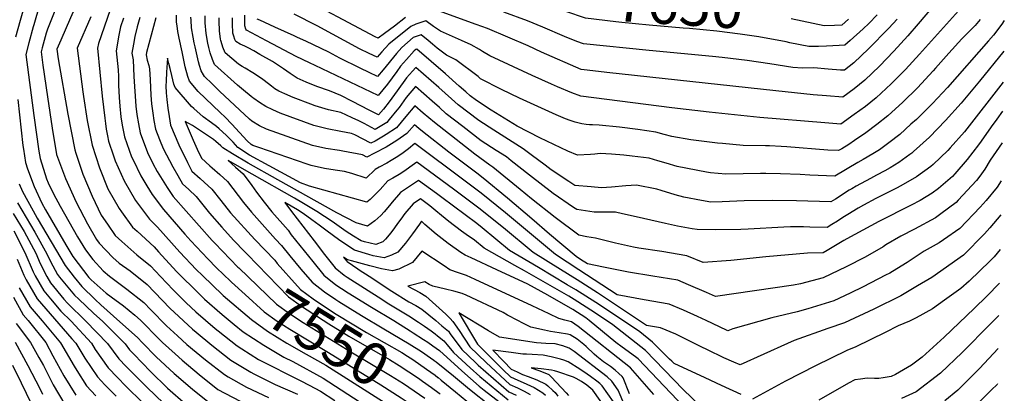
# Model space of a CAD drawing. Units: inches. Extents: x 2499230 to 2503604, y 1485911 to 1491470.
# Drawn here: x 2502869 to 2503539, y 1487632 to 1487886 of the extents above; entities that cross this region are included whole.
import ezdxf
from ezdxf.enums import TextEntityAlignment as Align

# ---------------------------------------------------------------- set-up
doc = ezdxf.new("R2010")
doc.units = ezdxf.units.IN
doc.header["$MEASUREMENT"] = 0
doc.layers.add('tile_2729_30_contour_10ft', color=55, linetype='Continuous')
doc.styles.add('Arial', font='arial.ttf')

msp = doc.modelspace()

# ---------------------------------------------------------------- linework, layer by layer
at = {"layer": 'tile_2729_30_contour_10ft'}
msp.add_line((2503149.48, 1487636.2, 7540), (2503154.76, 1487632.39, 7540), dxfattribs=at)
for points, elevation in [([(2502932.14, 1488025.84), (2502934.87, 1488019.26), (2502936.66, 1488012.76), (2502938.09, 1488006.31), (2502931.96, 1487993.36), (2502927.58, 1487985.78), (2502916, 1487965.85), (2502905.91, 1487947.72), (2502897.87, 1487931.74), (2502894.98, 1487925.37), (2502890.16, 1487914.72), (2502882.96, 1487896.2), (2502879.11, 1487882.83), (2502878.71, 1487881.41)], 7610), ([(2502945.47, 1488019.42), (2502945.54, 1488019.26), (2502946.95, 1488014.84), (2502948.53, 1488009.56), (2502949.44, 1488004.54), (2502943.58, 1487990.81), (2502936.49, 1487978.14), (2502928.12, 1487964.38), (2502920.96, 1487951.57), (2502919.9, 1487949.59), (2502910.1, 1487929.24), (2502903.36, 1487915.14), (2502895.69, 1487898.02), (2502888.31, 1487880.03), (2502887.49, 1487877.18)], 7600), ([(2502959.79, 1488012.52), (2502960.71, 1488010.27), (2502960.86, 1488004.61), (2502959.47, 1487999.15), (2502957.32, 1487993.23), (2502950.75, 1487981.14), (2502935.08, 1487955.18), (2502933.23, 1487951.95), (2502928.41, 1487943.18), (2502921.76, 1487927.6), (2502918.72, 1487919.68), (2502905.83, 1487891.62), (2502903.96, 1487887.58), (2502897.35, 1487872.43)], 7590), ([(2502878.71, 1487915.91), (2502877.51, 1487912.66), (2502873.84, 1487900.15), (2502870.21, 1487887.48), (2502869.74, 1487885.73)], 7620), ([(2503502.72, 1487909.91), (2503480.32, 1487883.51), (2503473.3, 1487875.45), (2503463.94, 1487864.86), (2503454.22, 1487854.84), (2503444.19, 1487845.3), (2503436.83, 1487839.39), (2503429.11, 1487833.67), (2503418.01, 1487834.53), (2503408.91, 1487835.39), (2503383.64, 1487837.99), (2503268.8, 1487850.43), (2503255.38, 1487851.95), (2503251.31, 1487852.46), (2503224.33, 1487864.32), (2503215.1, 1487868.56), (2503187.48, 1487880.3), (2503179.83, 1487883.05), (2503151.86, 1487893.22)], 7620), ([(2503131.89, 1487887.83), (2503124.32, 1487881.86), (2503117.58, 1487876.88), (2503113.3, 1487873.9), (2503111.28, 1487874.74), (2503056.57, 1487903.87)], 7620), ([(2502932.98, 1487898.87), (2502923.09, 1487870.14), (2502922.28, 1487867.08), (2502925.49, 1487834.38), (2502927.3, 1487819.32), (2502927.72, 1487815.88), (2502928.37, 1487811.89), (2502929.15, 1487807.41), (2502929.93, 1487803.85), (2502933.24, 1487793.86), (2502934.44, 1487790.37), (2502940.52, 1487776.73), (2502948.27, 1487763.38), (2502957.65, 1487750.8), (2502963.28, 1487745.41), (2502978.39, 1487728.31), (2502989.49, 1487716.54), (2502993.71, 1487712.37), (2503007.31, 1487699.41)], 7570), ([(2502917.81, 1487888.26), (2502908.6, 1487866.94), (2502912.33, 1487837.41), (2502912.77, 1487834.17), (2502915.32, 1487817.81), (2502918.84, 1487801), (2502923.64, 1487785.7), (2502929.34, 1487771.36), (2502937.02, 1487757.97), (2502938.64, 1487755.63), (2502946.27, 1487745.34), (2502949.39, 1487742.58), (2502960.8, 1487731.84), (2502963.85, 1487728.51), (2502976.01, 1487715.26), (2502991.45, 1487699.96), (2502995.23, 1487696.36), (2503007.13, 1487685.97), (2503015.36, 1487679.04), (2503021.49, 1487674.18), (2503035.39, 1487665), (2503049.17, 1487656.99), (2503055.19, 1487653.87), (2503075.86, 1487642.68), (2503117.14, 1487615.98)], 7580), ([(2503032.03, 1487799.45), (2503027.97, 1487800.85), (2503026.9, 1487801.4), (2503024.06, 1487804.1), (2503013.8, 1487815.44), (2503009.18, 1487820.21), (2503005.72, 1487823.18), (2502990.78, 1487837.56), (2502985.03, 1487844.68), (2502983.71, 1487847.73), (2502982.04, 1487854.28), (2502979.83, 1487864.42), (2502977.8, 1487873.83), (2502976.99, 1487878.39), (2502976.46, 1487882.29), (2502976.19, 1487884.7), (2502975.99, 1487889.42)], 7540), ([(2503028.04, 1487833.24), (2503026.8, 1487834.15), (2503021.56, 1487838.52), (2503017.64, 1487841.86), (2503001.95, 1487856.01), (2503000.56, 1487859.26), (2502998.9, 1487863.81), (2502998.05, 1487867.44), (2502997.36, 1487870.48), (2502996.2, 1487876.92), (2502995.64, 1487884.27), (2502995.6, 1487889.03)], 7560), ([(2503037.34, 1487872.03), (2503023.64, 1487879.21), (2503023.33, 1487879.87), (2503022.61, 1487882.15), (2503022.47, 1487885.51), (2503022.46, 1487889.41)], 7590), ([(2503509.89, 1487894.68), (2503481.29, 1487863.01), (2503471.8, 1487852.62), (2503462.05, 1487842.66), (2503451.93, 1487833.25), (2503444.51, 1487827.42), (2503436.97, 1487821.8), (2503427.92, 1487815.38), (2503416.83, 1487816.28), (2503372.82, 1487819.95), (2503338.24, 1487823.49), (2503312.87, 1487826.5), (2503251.02, 1487834.31), (2503244.99, 1487836.57), (2503235.08, 1487840.76), (2503231.16, 1487842.45), (2503217.98, 1487848.36), (2503189.12, 1487861.83), (2503184.09, 1487864.71), (2503182.01, 1487866.09), (2503176.47, 1487869.36), (2503169.83, 1487872.13), (2503155.52, 1487878.51), (2503150.87, 1487881.85), (2503145.62, 1487885.64), (2503138.86, 1487883.23), (2503135.34, 1487881.79), (2503120.43, 1487869.77), (2503115.82, 1487864.45), (2503112.6, 1487860.82), (2503107.09, 1487863.38), (2503100.61, 1487866.47), (2503071.65, 1487882.1), (2503056.02, 1487890.1)], 7610), ([(2503466.07, 1487886.67), (2503460.51, 1487880.7), (2503446.63, 1487866.66), (2503436.7, 1487856.97), (2503430.29, 1487851.95), (2503427.52, 1487852.15), (2503419.19, 1487852.76), (2503409.46, 1487853.64), (2503401.73, 1487853.49), (2503395.29, 1487853.95), (2503379.46, 1487856.32), (2503364.15, 1487858.72), (2503347.08, 1487860.61), (2503340.49, 1487861.3), (2503297.43, 1487865.35), (2503252.74, 1487869.94), (2503248.36, 1487871.63), (2503240.03, 1487875.01), (2503225.22, 1487881.34), (2503214.65, 1487885.63), (2503198.73, 1487891.47)], 7630), ([(2503393.11, 1487870.75), (2503390.64, 1487871.23), (2503372.16, 1487874.66), (2503359.44, 1487876.57), (2503343.4, 1487878.67), (2503324.87, 1487880.32), (2503320.52, 1487880.7), (2503297.6, 1487882.73), (2503278.85, 1487884.57), (2503274.88, 1487885.02), (2503254.17, 1487887.43), (2503240.84, 1487891.87)], 7640), ([(2503452.6, 1487889.65), (2503446.76, 1487883.74), (2503442.97, 1487880.13), (2503434.15, 1487872.13), (2503430.61, 1487869.06), (2503426.74, 1487868.74), (2503418.16, 1487868.3), (2503412.71, 1487868.13), (2503406, 1487868.24), (2503393.11, 1487870.75)], 7640), ([(2502869.74, 1487885.73), (2502866.72, 1487874.39)], 7620), ([(2502939.97, 1487887.42), (2502938.1, 1487881.49), (2502936.87, 1487875.94), (2502934.98, 1487865.19), (2502936.36, 1487852.25), (2502936.55, 1487847.74), (2502936.74, 1487841.83), (2502937.1, 1487833.38), (2502937.58, 1487827.47), (2502938.34, 1487820.26), (2502939.08, 1487814.67), (2502939.51, 1487812.34), (2502940.72, 1487806.63), (2502945.54, 1487793.23), (2502946.59, 1487790.98), (2502951.79, 1487780.19), (2502955.94, 1487773.38), (2502959.57, 1487767.56), (2502967.19, 1487757.36), (2502981.82, 1487740.54), (2502985.82, 1487736.03), (2502997.4, 1487723.76), (2503003.26, 1487717.71), (2503012.88, 1487708.51)], 7560), ([(2502951.14, 1487887.96), (2502949.24, 1487881.61), (2502947.79, 1487874.97), (2502946.86, 1487869.71), (2502945.8, 1487863.71), (2502946.66, 1487859.14), (2502947.07, 1487847.69), (2502948.49, 1487827.69), (2502949.03, 1487821.95), (2502950.18, 1487815.59), (2502951.35, 1487809.36), (2502956.39, 1487796.01), (2502960.08, 1487788.63), (2502962.92, 1487783.06), (2502969.78, 1487772.29), (2502973.77, 1487766.21), (2503000.34, 1487736.3), (2503002.1, 1487734.43), (2503017.89, 1487718.13), (2503018.45, 1487717.59)], 7550), ([(2502962.09, 1487887.58), (2502955.65, 1487864.07), (2502955.38, 1487862.5), (2502956.2, 1487858.84), (2502957.33, 1487855.24), (2502957.71, 1487852.88), (2502958.1, 1487845.59), (2502958.62, 1487835.09), (2502959.02, 1487829.25), (2502960, 1487822.77), (2502960.76, 1487817.81), (2502961.71, 1487812.02), (2502964.51, 1487804.98), (2502967.05, 1487798.75), (2502973.59, 1487786.34), (2502976.92, 1487780.45), (2502980.2, 1487774.85), (2502984.43, 1487770.88), (2502989.42, 1487766.07), (2502992.99, 1487761.58), (2502998.49, 1487754.9), (2503006.93, 1487745.38), (2503014.86, 1487736.56), (2503022.53, 1487728.63), (2503024.17, 1487726.94)], 7540), ([(2503025.69, 1487818.68), (2503025.19, 1487819.13), (2503022.46, 1487821.68), (2503005.3, 1487837.87), (2503000.34, 1487842.67), (2502995.23, 1487847.82), (2502994.34, 1487848.91), (2502992.9, 1487851.68), (2502991.67, 1487855.34), (2502991.08, 1487857.64), (2502988.73, 1487867.84), (2502988.09, 1487870.74), (2502987.32, 1487874.38), (2502986.29, 1487880.77), (2502985.99, 1487885.98), (2502985.91, 1487888.04)], 7550), ([(2503030.51, 1487848.57), (2503027.97, 1487850.19), (2503022.73, 1487853.34), (2503020.69, 1487854.66), (2503018.33, 1487856.2), (2503009.18, 1487863.74), (2503007.49, 1487867.65), (2503006.35, 1487871.54), (2503006.18, 1487872.31), (2503006.03, 1487873.1), (2503005.35, 1487878.88), (2503005.04, 1487885.41), (2503005.03, 1487887.74)], 7570), ([(2503032.81, 1487862.8), (2503028.72, 1487865.2), (2503027.87, 1487865.66), (2503025.67, 1487866.8), (2503022.52, 1487868.29), (2503019.4, 1487869.81), (2503016.41, 1487871.48), (2503015.71, 1487872.92), (2503014.96, 1487875.13), (2503014.45, 1487877.26), (2503014.11, 1487883.49), (2503014.15, 1487887.61)], 7580), ([(2503042.97, 1487881.34), (2503032.67, 1487886.07), (2503031.04, 1487886.82)], 7600), ([(2503538.98, 1487885.79), (2503537.27, 1487883.24), (2503531.65, 1487875.94), (2503528.28, 1487871.93), (2503500.34, 1487840.33), (2503490.1, 1487829.36), (2503479.16, 1487818.61), (2503475.5, 1487815.24), (2503467.88, 1487808.4), (2503460.48, 1487802.56), (2503454.15, 1487798), (2503449.54, 1487795.22), (2503443.03, 1487791.31), (2503439.4, 1487789.17), (2503423.71, 1487779.96), (2503406.8, 1487780.74), (2503400.27, 1487781.06), (2503386.73, 1487781.59), (2503376.71, 1487781.88), (2503373.1, 1487781.75), (2503349.6, 1487781.26), (2503339.14, 1487782.3), (2503336.5, 1487782.8), (2503316.55, 1487786.66), (2503309.11, 1487788.77), (2503303.29, 1487790.48), (2503297.45, 1487792.12), (2503285.94, 1487793.53), (2503280.18, 1487794.2), (2503271.83, 1487794.98), (2503268.1, 1487795.17), (2503264.17, 1487795.36), (2503260.6, 1487794.95), (2503257.69, 1487794.69), (2503248.82, 1487794.32), (2503242.12, 1487797.05), (2503223.1, 1487806.11), (2503207.64, 1487813.87), (2503190.13, 1487824.92), (2503179.99, 1487831.37), (2503175.82, 1487834.51), (2503172.77, 1487837.21), (2503168.19, 1487841.28), (2503159.03, 1487849.46), (2503139.43, 1487866.36), (2503138.72, 1487866.12), (2503137.73, 1487865.25), (2503132.47, 1487859.31), (2503128.51, 1487854.67), (2503126.02, 1487851.24), (2503119.58, 1487842.56), (2503113.12, 1487834.75), (2503070.28, 1487855.14), (2503066.47, 1487856.96), (2503057.54, 1487861.46), (2503037.34, 1487872.03)], 7590), ([(2503522.64, 1487886.45), (2503519.13, 1487882.5), (2503515.53, 1487878.84), (2503510.04, 1487873.25), (2503501.21, 1487863.69), (2503492.27, 1487853.35), (2503490.67, 1487851.5), (2503479.87, 1487840.05), (2503470.01, 1487830.25), (2503459.85, 1487820.92), (2503452.39, 1487815.16), (2503444.83, 1487809.55), (2503437.15, 1487804.14), (2503433.16, 1487801.44), (2503428.53, 1487798.67), (2503426.32, 1487797.35), (2503418.94, 1487797.75), (2503391.12, 1487799.88), (2503387.22, 1487800.13), (2503379.35, 1487800.57), (2503376.66, 1487800.57), (2503361.34, 1487800.82), (2503347.4, 1487802.13), (2503343.97, 1487802.46), (2503325.85, 1487804.66), (2503312.96, 1487807.04), (2503307.8, 1487808.37), (2503301.91, 1487809.83), (2503289.89, 1487811.65), (2503277.33, 1487813.21), (2503263.4, 1487814.67), (2503259.06, 1487814.81), (2503256.93, 1487814.94), (2503254.62, 1487815.16), (2503251.67, 1487815.62), (2503247.23, 1487816.79), (2503243.78, 1487817.92), (2503240.59, 1487819), (2503234.23, 1487821.6), (2503221.78, 1487827.25), (2503209.41, 1487833.03), (2503197.17, 1487838.93), (2503182.91, 1487846.21), (2503181.14, 1487847.69), (2503166.06, 1487859.03), (2503159.58, 1487862.24), (2503157.92, 1487863.51), (2503153.4, 1487867.04), (2503150.2, 1487869.78), (2503147.11, 1487872.29), (2503142.53, 1487876), (2503136.98, 1487874.17), (2503129.26, 1487867.46), (2503125.78, 1487863.47), (2503116.52, 1487852.17), (2503112.86, 1487847.78), (2503107.05, 1487850.58), (2503101.04, 1487853.49), (2503087.16, 1487860.29), (2503079.57, 1487864.26), (2503064.13, 1487871.85), (2503058.38, 1487874.28), (2503056.07, 1487875.33), (2503042.97, 1487881.34)], 7600), ([(2503432.97, 1487886.8), (2503428.44, 1487882.71), (2503423.43, 1487882.44), (2503416.42, 1487882.13), (2503394.14, 1487886.95)], 7650), ([(2502878.71, 1487881.41), (2502875.74, 1487870.75), (2502873.72, 1487862.8), (2502879.06, 1487821.23), (2502882.4, 1487796.92), (2502883.38, 1487791.89), (2502887.73, 1487778.08), (2502888.76, 1487775.36), (2502892.42, 1487767.99), (2502896.95, 1487759.55), (2502905.76, 1487743.9), (2502908.78, 1487738.76), (2502914.13, 1487729.89), (2502919.14, 1487723.3), (2502926.25, 1487715.55), (2502930.43, 1487711.92), (2502942.27, 1487703.09), (2502953.92, 1487694.11), (2502958.65, 1487689.14), (2502969.27, 1487678.32), (2502976.75, 1487671.41), (2502983.17, 1487665.59), (2502995.84, 1487655.16), (2503008.66, 1487645.09), (2503011.13, 1487643.63), (2503023.6, 1487636.53), (2503038.75, 1487629.41)], 7610), ([(2502887.49, 1487877.18), (2502884.69, 1487867.34), (2502883.95, 1487864.6), (2502885.15, 1487855.5), (2502888.33, 1487834), (2502891.65, 1487812.52), (2502894.54, 1487794.76), (2502898.49, 1487783.81), (2502900.54, 1487778.38), (2502907.91, 1487762.36), (2502915.55, 1487747.65), (2502921.68, 1487736.93), (2502923.47, 1487734.38), (2502932.74, 1487724.57), (2502937.08, 1487720.76), (2502944.48, 1487715.67), (2502956.16, 1487706.37), (2502971.46, 1487690.32), (2502987.06, 1487675.89), (2502989.36, 1487673.9), (2503000.17, 1487664.99), (2503012.99, 1487654.91), (2503026.69, 1487646.81), (2503028.68, 1487645.66), (2503043.15, 1487638.41), (2503058.4, 1487631.79)], 7600), ([(2502897.35, 1487872.43), (2502894.65, 1487866.26), (2502895.67, 1487859.85), (2502902.15, 1487822.17), (2502906.9, 1487797.93), (2502907.71, 1487795.51), (2502912.41, 1487781.44), (2502918.76, 1487766.28), (2502924.94, 1487753.41), (2502929.07, 1487747.26), (2502934.42, 1487739.64), (2502938.82, 1487735.62), (2502949.02, 1487726.49), (2502958.46, 1487719.01), (2502965.13, 1487711.73), (2502973.72, 1487702.73), (2502982.7, 1487693.89), (2502989.24, 1487687.84), (2503002.38, 1487676.47), (2503004.47, 1487674.74), (2503017.29, 1487664.65), (2503020.48, 1487662.54), (2503031.9, 1487655.35), (2503060.66, 1487640.76), (2503066.2, 1487637.99), (2503074.06, 1487633.84), (2503083.85, 1487627.42)], 7590), ([(2503538.59, 1487864.98), (2503522.2, 1487844.57), (2503509.62, 1487829.61), (2503499.02, 1487817.73), (2503488.04, 1487806.54), (2503477.18, 1487796.74), (2503476.03, 1487795.71), (2503474.67, 1487794.64), (2503467.18, 1487789.26), (2503461.28, 1487785.58), (2503457.68, 1487783.54), (2503452.12, 1487780.69), (2503447.93, 1487778.46), (2503438.22, 1487773.29), (2503435.21, 1487771.47), (2503433.48, 1487770.41), (2503424.08, 1487764.41), (2503421.1, 1487762.57), (2503397.61, 1487763.31), (2503381.5, 1487763.55), (2503362.01, 1487763.26), (2503347.19, 1487762.54), (2503339.36, 1487762.32), (2503332.97, 1487763.44), (2503321.1, 1487765.61), (2503315.09, 1487767.32), (2503305.69, 1487770.28), (2503302.8, 1487771.18), (2503288.89, 1487773.89), (2503281.53, 1487773.3), (2503271.87, 1487772.45), (2503265.01, 1487772.02), (2503258.06, 1487772.63), (2503246.9, 1487773.61), (2503242.79, 1487776.35), (2503230.91, 1487784.34), (2503226.74, 1487787.47), (2503217.35, 1487794.58), (2503211.79, 1487798.58), (2503191.8, 1487811.26), (2503181.65, 1487817.8), (2503167.65, 1487828.42), (2503162.97, 1487832.6), (2503154.51, 1487840.24), (2503138.76, 1487853.87), (2503136.51, 1487851.45), (2503132.45, 1487846.74), (2503126.11, 1487838), (2503120.77, 1487830.44), (2503116.77, 1487825.59), (2503113.37, 1487821.71), (2503107.11, 1487824.83), (2503095.8, 1487830.85), (2503087.87, 1487834.73), (2503080.21, 1487838.09), (2503071.42, 1487841.01), (2503064.25, 1487843.92), (2503058.03, 1487846.67), (2503053.29, 1487849.78), (2503048.83, 1487853.03), (2503044.09, 1487856.14), (2503041.28, 1487857.84), (2503032.81, 1487862.8)], 7580), ([(2503039.11, 1487787.02), (2503025.83, 1487794.26), (2503017.86, 1487799.43), (2503014.51, 1487803.09), (2503009.87, 1487807.84), (2503005.07, 1487812.27), (2503003.29, 1487813.65), (2502999.93, 1487816.19), (2502994.26, 1487820.3), (2502987.86, 1487825.93), (2502986.33, 1487827.31), (2502975.25, 1487840.24), (2502974.19, 1487842.64), (2502972.89, 1487848.54), (2502971.72, 1487853.25), (2502970.89, 1487856.53), (2502969.94, 1487860.23), (2502969.32, 1487850.68), (2502968.97, 1487844.54), (2502968.8, 1487841.47), (2502969.06, 1487836.58), (2502969.53, 1487832.12), (2502970.27, 1487826.28), (2502971.06, 1487820.45), (2502971.9, 1487814.64), (2502977.63, 1487801.25), (2502983.53, 1487789.33), (2502986.61, 1487783.47), (2502992.21, 1487778.33), (2502994.94, 1487775.93), (2503000.07, 1487771.19), (2503006.16, 1487763.41), (2503012.86, 1487755.16), (2503029.28, 1487736.83), (2503042.92, 1487722.77), (2503044.64, 1487720.65), (2503050.52, 1487714.06)], 7530), ([(2503538.19, 1487843.86), (2503511.84, 1487810.17), (2503502.27, 1487799.33), (2503500.5, 1487797.49), (2503490.69, 1487787.96), (2503488.95, 1487786.64), (2503479.36, 1487779.58), (2503470.23, 1487774.38), (2503466.15, 1487772.08), (2503451.53, 1487764.69), (2503443.2, 1487760.27), (2503439.6, 1487758.22), (2503432.56, 1487753.86), (2503429.25, 1487751.81), (2503425.51, 1487749.46), (2503421.63, 1487747.09), (2503418.48, 1487745.18), (2503406.7, 1487745.34), (2503402.41, 1487745.42), (2503393.49, 1487745.43), (2503389.17, 1487745.24), (2503364.8, 1487743.91), (2503359.73, 1487743.74), (2503342.45, 1487743.51), (2503330.14, 1487743.71), (2503326.63, 1487744.06), (2503316.73, 1487746.02), (2503308.59, 1487747.71), (2503288.66, 1487752.34), (2503279.31, 1487754.42), (2503274.59, 1487755.44), (2503267.68, 1487755.45), (2503260.08, 1487755.48), (2503248.28, 1487757.22), (2503246.03, 1487758.77), (2503232.26, 1487768.31), (2503216.15, 1487780.55), (2503203.76, 1487790.47), (2503200.42, 1487793.03), (2503193.49, 1487797.46), (2503183.32, 1487804.08), (2503170.85, 1487813.64), (2503159.55, 1487822.39), (2503154.85, 1487826.56), (2503149.95, 1487830.92), (2503138.51, 1487840.89), (2503132.19, 1487833.37), (2503127.46, 1487826.76), (2503125.85, 1487824.75), (2503120.78, 1487818.53), (2503119.12, 1487816.52), (2503111.09, 1487811.74), (2503103.59, 1487815.69), (2503100.03, 1487817.51), (2503095.59, 1487819.72), (2503087.83, 1487823.28), (2503079.54, 1487825.13), (2503070.47, 1487827.75), (2503067.48, 1487828.88), (2503055.5, 1487833.53), (2503049.79, 1487836.01), (2503045.77, 1487837.85), (2503042.93, 1487839.46), (2503040.7, 1487841.12), (2503038.65, 1487842.8), (2503034.86, 1487845.79), (2503030.51, 1487848.57)], 7570), ([(2502868.19, 1487832.15), (2502871.56, 1487800.92), (2502871.99, 1487798.24), (2502873.43, 1487789.33), (2502874.7, 1487785.07), (2502879.23, 1487772.91), (2502884.49, 1487761.69), (2502887.01, 1487756.99), (2502900.81, 1487733.26), (2502905.69, 1487725.42), (2502916.44, 1487711.07), (2502918.02, 1487709.48), (2502928.35, 1487700.5), (2502931.69, 1487698.01), (2502940.12, 1487691.76), (2502947.75, 1487685.56), (2502951.72, 1487682.06), (2502964.51, 1487669), (2502966.5, 1487666.95), (2502975.11, 1487659.11), (2502979.88, 1487654.88), (2502991.43, 1487645.17), (2503004.22, 1487635.02), (2503019.37, 1487626.95)], 7620), ([(2503537.83, 1487824.21), (2503533.84, 1487818.76), (2503530.12, 1487813.62), (2503523.25, 1487803.85), (2503521.4, 1487801.38), (2503513.76, 1487791.28), (2503505.39, 1487781.51), (2503503.74, 1487779.72), (2503494.28, 1487771.7), (2503489.86, 1487768.44), (2503481.71, 1487763.52), (2503475.55, 1487760.19), (2503453.68, 1487749.05), (2503431.87, 1487737.32), (2503429.9, 1487736.16), (2503418.57, 1487729.42), (2503415.87, 1487727.79), (2503405.23, 1487727.69), (2503376.87, 1487725.18), (2503353.1, 1487722.71), (2503334.28, 1487721.37), (2503323.05, 1487725.89), (2503306.15, 1487728.74), (2503290.5, 1487730.99), (2503286.77, 1487731.6), (2503274.69, 1487734.32), (2503260.96, 1487737.87), (2503255.07, 1487738.69), (2503249.74, 1487739.89), (2503233.65, 1487751.84), (2503217.51, 1487764.51), (2503209.74, 1487770.9), (2503191.16, 1487785.99), (2503189.21, 1487787.55), (2503179, 1487794.88), (2503172.53, 1487799.85), (2503151.46, 1487816.37), (2503143.84, 1487822.9), (2503138.26, 1487827.91), (2503131.94, 1487820.6), (2503125.67, 1487812.91), (2503118.72, 1487808.2), (2503116.82, 1487807.07), (2503111.13, 1487803.85), (2503108.34, 1487802.34), (2503097.24, 1487807.99), (2503095.19, 1487808.96), (2503087.73, 1487810.34), (2503078.61, 1487812.1), (2503072.26, 1487813.7), (2503069.53, 1487814.4), (2503046.51, 1487822.86), (2503041.62, 1487825), (2503036.91, 1487827.34), (2503032.48, 1487830.03), (2503028.77, 1487832.71), (2503028.04, 1487833.24)], 7560), ([(2503044.99, 1487777.52), (2503024.77, 1487788.86), (2503014.22, 1487795.12), (2503007.61, 1487799.3), (2503006.19, 1487800.71), (2503002.84, 1487803.5), (2503001.23, 1487804.83), (2502996.51, 1487808.11), (2502991.72, 1487811.27), (2502986.88, 1487814.32), (2502981.95, 1487817.24), (2502981.95, 1487817.22), (2502984.64, 1487810.82), (2502987.4, 1487804.53), (2502990.21, 1487798.3), (2502993.09, 1487792.17), (2502998.72, 1487787.09), (2503000.27, 1487785.7), (2503005.56, 1487781.04), (2503010.77, 1487776.33), (2503021.67, 1487762.1), (2503027, 1487755.42), (2503043.34, 1487737.08), (2503047.39, 1487732.91), (2503053.11, 1487725.88), (2503060.66, 1487716.85), (2503068.3, 1487707.89), (2503076.83, 1487701.38), (2503084.4, 1487696.15), (2503086.48, 1487694.74), (2503101.94, 1487685.33), (2503117, 1487676.29), (2503134.39, 1487666.03), (2503142.62, 1487660.81), (2503148.78, 1487656.53), (2503151.18, 1487654.84)], 7520), ([(2503537.42, 1487802.63), (2503529.44, 1487790.94), (2503525.68, 1487784.83), (2503522.36, 1487779.92), (2503520, 1487776.98), (2503507.66, 1487763.56), (2503506.22, 1487762.06), (2503495.9, 1487754.27), (2503492.2, 1487751.76), (2503477.84, 1487743.9), (2503468.73, 1487739.24), (2503458.41, 1487733.2), (2503456.62, 1487732.04), (2503444.33, 1487724.96), (2503431.49, 1487718.24), (2503415.73, 1487710.77), (2503400.42, 1487706.67), (2503395.73, 1487705.87), (2503342.64, 1487698.11), (2503336.44, 1487700.96), (2503324.17, 1487706.18), (2503316.96, 1487709.17), (2503300.08, 1487712.07), (2503283.44, 1487714.81), (2503266.4, 1487718.09), (2503255.49, 1487720.34), (2503250.74, 1487723.42), (2503247.84, 1487725.31), (2503229.82, 1487740.65), (2503217.67, 1487751.02), (2503201.15, 1487764.97), (2503184.59, 1487778.72), (2503180.24, 1487782.07), (2503161.24, 1487796.19), (2503143.32, 1487810.31), (2503140.86, 1487812.39), (2503138.01, 1487814.94), (2503132.61, 1487809.1), (2503125.96, 1487804.23), (2503118.57, 1487799.76), (2503110.73, 1487795.54), (2503105.59, 1487792.94), (2503102.66, 1487794.42), (2503089.28, 1487796.98), (2503086.81, 1487797.33), (2503077.67, 1487798.81), (2503068.56, 1487800.86), (2503037.31, 1487811.95), (2503032.53, 1487814.21), (2503027.25, 1487817.27), (2503025.69, 1487818.68)], 7550), ([(2503536.94, 1487776.86), (2503534.14, 1487772.59), (2503526.62, 1487763.38), (2503522.58, 1487758.94), (2503508.71, 1487744.4), (2503497.66, 1487736.75), (2503494.61, 1487734.68), (2503484.43, 1487729), (2503472.96, 1487721.39), (2503468.89, 1487718.84), (2503461.06, 1487714.05), (2503458.27, 1487712.57), (2503442.99, 1487704.69), (2503434.09, 1487700.33), (2503423.14, 1487695.24), (2503405.37, 1487689.74), (2503398.04, 1487687.78), (2503380.8, 1487683.67), (2503354.48, 1487676.26), (2503351, 1487674.86), (2503350.05, 1487675.28), (2503336.16, 1487681.8), (2503330.46, 1487684.54), (2503320.81, 1487688.9), (2503311.04, 1487692.9), (2503294.19, 1487695.89), (2503275.63, 1487699.4), (2503249.65, 1487716.27), (2503233.73, 1487726.62), (2503199.77, 1487754.95), (2503183.17, 1487768.36), (2503172.33, 1487776.57), (2503138.24, 1487802.1), (2503133.77, 1487798.46), (2503130.21, 1487795.8), (2503126.63, 1487793.45), (2503122.07, 1487790.62), (2503119, 1487788.9), (2503113.86, 1487786.05), (2503111.07, 1487784.61), (2503105.1, 1487778.58), (2503095.31, 1487781.74), (2503090.41, 1487783.05), (2503083.89, 1487784.02), (2503076.69, 1487785.09), (2503067.59, 1487787.18), (2503064.93, 1487788.1), (2503032.03, 1487799.45)], 7540), ([(2503056.37, 1487764.96), (2503027.51, 1487781.4), (2503011.25, 1487790.59), (2503016.21, 1487786.16), (2503021.45, 1487781.47), (2503027.25, 1487773.54), (2503030.53, 1487769.04), (2503035.61, 1487762.35), (2503040.84, 1487755.68), (2503051.92, 1487743.17), (2503054.12, 1487740.18), (2503068.75, 1487721.85), (2503076.17, 1487712.75), (2503084.53, 1487706.13), (2503088.27, 1487703.55), (2503092.89, 1487700.64), (2503108.78, 1487690.81), (2503123.88, 1487681.75), (2503135.02, 1487674.73)], 7510), ([(2503536.51, 1487753.79), (2503529.24, 1487744.75), (2503525.56, 1487740.77), (2503511.24, 1487726.38), (2503489.7, 1487711.12), (2503480.06, 1487705.33), (2503468.72, 1487698.73), (2503450.24, 1487689.53), (2503430.35, 1487680.16), (2503418.95, 1487676.41), (2503396.18, 1487668.33), (2503391.59, 1487666.2), (2503359.36, 1487651.6), (2503355.07, 1487653.49), (2503348.36, 1487656.49), (2503337.18, 1487661.8), (2503332.8, 1487664.03), (2503315.62, 1487672.56), (2503305.15, 1487676.75), (2503295.76, 1487678.47), (2503265.84, 1487698.3), (2503262.34, 1487700.63), (2503248.61, 1487709.47), (2503237.12, 1487716.43), (2503218.61, 1487728.02), (2503198.39, 1487744.9), (2503181.77, 1487758.17), (2503164.48, 1487771.12), (2503139.47, 1487789.55), (2503134.84, 1487786.05), (2503131.4, 1487783.64), (2503127.51, 1487781.22), (2503123.24, 1487778.65), (2503119.79, 1487776.74), (2503114.57, 1487770.87), (2503107.85, 1487764.2), (2503105.52, 1487762.23), (2503066.6, 1487773.29), (2503060.3, 1487775.46), (2503039.11, 1487787.02)], 7530), ([(2502869.04, 1487774.8), (2502871.27, 1487769.49), (2502878.52, 1487756.34), (2502881.4, 1487751.43), (2502900.46, 1487719.27), (2502906.49, 1487711.21), (2502911.7, 1487704.95), (2502920.78, 1487696.1), (2502924.56, 1487692.51), (2502937.57, 1487680.96), (2502949.56, 1487670.21), (2502952.98, 1487666.72), (2502962.21, 1487657.21), (2502974.44, 1487645.79), (2502986.98, 1487635.07), (2502999.75, 1487624.89)], 7630), ([(2503360.07, 1487631.59), (2503346.67, 1487637.56), (2503335.48, 1487642.76), (2503314.42, 1487652.55), (2503312.87, 1487654.09), (2503311.33, 1487655.65), (2503299.84, 1487667.18), (2503291.03, 1487674.05), (2503266.37, 1487690.63), (2503261.32, 1487693.99), (2503247.58, 1487702.78), (2503241.82, 1487706.12), (2503222.15, 1487717.82), (2503202.5, 1487729.51), (2503183.83, 1487744.91), (2503180.33, 1487747.69), (2503156.5, 1487765.58), (2503152.99, 1487768.15), (2503140.7, 1487777), (2503128.45, 1487768.93), (2503122.82, 1487762.35), (2503120.84, 1487760.01), (2503117.26, 1487755.7), (2503115.02, 1487753.15), (2503111.06, 1487749.64), (2503105.94, 1487745.89), (2503098.22, 1487748.14), (2503085.18, 1487754.98), (2503044.99, 1487777.52)], 7520), ([(2502868.04, 1487761.92), (2502870.87, 1487756.79), (2502879.68, 1487741.97), (2502887.88, 1487727.19), (2502890.47, 1487722.01), (2502895.22, 1487713.11), (2502896.54, 1487711.36), (2502906.74, 1487699.1), (2502909.65, 1487696.27), (2502919.65, 1487686.74), (2502925.98, 1487681.13), (2502941.18, 1487666), (2502944.15, 1487661.99), (2502947.04, 1487658.96), (2502958.48, 1487647.16), (2502969.9, 1487635.95), (2502982.46, 1487624.85)], 7640), ([(2503073.04, 1487746.56), (2503068.07, 1487750.3), (2503062.19, 1487754.7), (2503058.28, 1487757.19), (2503049.83, 1487762), (2503054.36, 1487755.92), (2503069.59, 1487736.04), (2503076.72, 1487726.77), (2503083.94, 1487717.55), (2503090.12, 1487712.61), (2503092.08, 1487711.27), (2503115.61, 1487696.28), (2503119.4, 1487693.96)], 7500), ([(2503332.24, 1487623.82), (2503320.71, 1487634.93), (2503294.92, 1487661.42), (2503272.86, 1487678.8), (2503260.29, 1487687.26), (2503246.57, 1487696.16), (2503242.87, 1487698.3), (2503212.62, 1487715.71), (2503206.17, 1487719.3), (2503185.23, 1487731.11), (2503178.78, 1487736.38), (2503173, 1487740.4), (2503169.94, 1487742.5), (2503161.17, 1487749.16), (2503156.24, 1487753.18), (2503152.47, 1487756.32), (2503148.33, 1487759.9), (2503141.93, 1487764.46), (2503137.02, 1487761.19), (2503131.41, 1487754.6), (2503128.52, 1487750.79), (2503126.47, 1487747.83), (2503124.41, 1487744.74), (2503121.79, 1487741.34), (2503118.23, 1487737.23), (2503116.43, 1487735.32), (2503111.6, 1487733.61), (2503103.91, 1487735.39), (2503101.55, 1487736.09), (2503096.54, 1487739.22), (2503091.52, 1487742.46), (2503081.98, 1487749.2), (2503071.6, 1487755.87), (2503061.23, 1487762.19), (2503056.37, 1487764.96)], 7510), ([(2502864.97, 1487754.71), (2502872.39, 1487742.4), (2502880.44, 1487727.63), (2502883.39, 1487720.67), (2502887.98, 1487711.74), (2502890.44, 1487707.49), (2502899.55, 1487696.41), (2502902.01, 1487693.55), (2502914.47, 1487681.29), (2502929.24, 1487666.18), (2502936.88, 1487655.86), (2502941.85, 1487650.63), (2502955.81, 1487636.52), (2502967.42, 1487625.39)], 7650), ([(2503329.79, 1487613.81), (2503290.02, 1487655.68), (2503288.13, 1487657.08), (2503279.11, 1487663.68), (2503274.92, 1487666.91), (2503256.62, 1487681.88), (2503254.43, 1487683.62), (2503245.53, 1487689.41), (2503228.54, 1487699.02), (2503214.93, 1487706.64), (2503193.89, 1487716.4), (2503176.35, 1487724.53), (2503172.32, 1487726.18), (2503169.36, 1487728.07), (2503160.73, 1487734.23), (2503152.65, 1487740.61), (2503145, 1487747.18), (2503142.78, 1487749.33), (2503141.25, 1487747.33), (2503136.52, 1487740.87), (2503131.71, 1487734.47), (2503126.57, 1487728.29), (2503122.23, 1487726.2), (2503117.3, 1487724.48), (2503109.83, 1487725.91), (2503106.9, 1487726.72), (2503097.08, 1487729.68), (2503087.26, 1487736.34), (2503077.56, 1487743.16), (2503073.04, 1487746.56)], 7500), ([(2502865.4, 1487742.81), (2502873, 1487728.06), (2502878.54, 1487714.97), (2502879.97, 1487712.2), (2502885.84, 1487702.07), (2502890.38, 1487696.55), (2502897.51, 1487688.25), (2502904.43, 1487681.44), (2502918.25, 1487666.34), (2502920.76, 1487662.11), (2502929.6, 1487649.72), (2502935.92, 1487643.05), (2502941.61, 1487637.31), (2502953.17, 1487625.96)], 7660), ([(2503300.76, 1487631.64), (2503284.89, 1487649.67), (2503249.16, 1487677.71), (2503244.59, 1487680.87), (2503240.06, 1487682.08), (2503236.05, 1487683.25), (2503229.4, 1487686.49), (2503218.02, 1487691.77), (2503179.13, 1487709.78), (2503173.36, 1487712.45), (2503167.8, 1487714.36), (2503161.93, 1487716.22), (2503158.03, 1487719.06), (2503142.88, 1487728.91), (2503136.56, 1487721.37), (2503127.32, 1487716.83), (2503122.86, 1487715.59), (2503115.42, 1487716.97), (2503107.56, 1487719.02), (2503102.47, 1487720.36), (2503094.99, 1487722.34)], 7490), ([(2503536.07, 1487730.22), (2503532, 1487725.18), (2503529.31, 1487722.37), (2503515.07, 1487708.7), (2503509.46, 1487703.66), (2503498.35, 1487695.6), (2503490.12, 1487689.68), (2503478.99, 1487683.68), (2503474.47, 1487681.45), (2503466.86, 1487678.28), (2503457.86, 1487673.58), (2503438.1, 1487663.93), (2503431.96, 1487661.53), (2503410.67, 1487651.11), (2503390.17, 1487640.55), (2503385.23, 1487637.81), (2503367.72, 1487628.35)], 7520), ([(2502867.65, 1487723.63), (2502872.29, 1487712.65), (2502873.83, 1487709.42), (2502881.23, 1487696.66), (2502904.91, 1487669.4), (2502907.67, 1487666.49), (2502913.76, 1487656.21), (2502922.29, 1487643.55), (2502927.43, 1487638.18), (2502935.09, 1487630.33)], 7670), ([(2503024.17, 1487726.94), (2503052.33, 1487698.04), (2503061.03, 1487691.63), (2503079.63, 1487679.54), (2503093.25, 1487671.27), (2503120.82, 1487655.34), (2503127.56, 1487651.19), (2503140.56, 1487642.56), (2503143.32, 1487640.66), (2503149.48, 1487636.2)], 7540), ([(2503094.99, 1487722.34), (2503092.44, 1487723.01), (2503089.75, 1487724.95), (2503091.72, 1487722.34), (2503092.05, 1487722.07), (2503099.34, 1487717.08), (2503100.4, 1487716.37)], 7490), ([(2503018.45, 1487717.59), (2503044.16, 1487693), (2503052.91, 1487686.62), (2503062.16, 1487680.54), (2503094.65, 1487660.62), (2503121.7, 1487644.54), (2503130.43, 1487638.97), (2503137.78, 1487633.99), (2503145.03, 1487628.94)], 7550), ([(2503100.4, 1487716.37), (2503107, 1487711.94), (2503122.47, 1487701.76), (2503134.1, 1487694.63), (2503138.75, 1487691.95), (2503142.89, 1487689.46), (2503152.52, 1487681.8), (2503156.59, 1487678.28), (2503160.98, 1487674.49), (2503162.14, 1487672.81), (2503170.18, 1487662.07), (2503179.32, 1487653.18), (2503181.14, 1487651.42), (2503202.17, 1487633.25), (2503207.12, 1487630.97)], 7490), ([(2503012.88, 1487708.51), (2503013.42, 1487707.99), (2503022.67, 1487699.43), (2503035.68, 1487687.77), (2503044.45, 1487681.4), (2503053.04, 1487675.99), (2503079.41, 1487660.1), (2503115.07, 1487638.05), (2503128.92, 1487629.35), (2503140.5, 1487621.55)], 7560), ([(2503050.52, 1487714.06), (2503052.51, 1487711.83), (2503060.41, 1487703.03), (2503069.01, 1487696.55), (2503078.11, 1487690.39), (2503084.73, 1487686.16), (2503105.17, 1487673.79), (2503129.3, 1487660.04), (2503133.22, 1487657.62), (2503136.76, 1487655.29), (2503146.02, 1487648.76), (2503151.88, 1487644.59), (2503153.77, 1487643.2)], 7530), ([(2503284.18, 1487632.04), (2503279.7, 1487642.86), (2503279.09, 1487643.7), (2503276.91, 1487645.88), (2503274.29, 1487648.08), (2503271.1, 1487650.52), (2503266.53, 1487653.78), (2503261.98, 1487657.27), (2503260.09, 1487658.99), (2503254.64, 1487664.08), (2503252.98, 1487665.47), (2503248.52, 1487669.08), (2503243.85, 1487672.08), (2503241.9, 1487672.57), (2503236.32, 1487673.57), (2503230.4, 1487674.28), (2503226.35, 1487675.17), (2503216.97, 1487677.24), (2503211.57, 1487680.06), (2503208.24, 1487681.81), (2503201.19, 1487685.54), (2503198.17, 1487687.32), (2503173.07, 1487698.96), (2503170.33, 1487700.23), (2503164.69, 1487701.79), (2503159.01, 1487703.2), (2503150.4, 1487705.18), (2503147.82, 1487706.26), (2503144.97, 1487708.2), (2503133.43, 1487705.18), (2503141.44, 1487700.82), (2503145.62, 1487698.48), (2503159.14, 1487686.04), (2503162.12, 1487683.18), (2503164.1, 1487681.2), (2503168.28, 1487674.94), (2503175.54, 1487663.93), (2503186.55, 1487653.29), (2503202.68, 1487638.38), (2503208.04, 1487636.06), (2503212.58, 1487633.84), (2503216.68, 1487631.54)], 7480), ([(2502869.21, 1487704), (2502876.57, 1487691.17), (2502884.74, 1487681.73), (2502897.3, 1487666.64), (2502906.47, 1487650.85), (2502908.32, 1487647.82), (2502914.97, 1487637.38), (2502921.28, 1487630.7)], 7680), ([(2503535.64, 1487707.24), (2503527.1, 1487698.28), (2503518.57, 1487690.07), (2503498.13, 1487670.53), (2503488.07, 1487661.4), (2503483.21, 1487657.02), (2503475.95, 1487651.57), (2503464.93, 1487645.1), (2503462.03, 1487643.87), (2503456.51, 1487642.76), (2503453.72, 1487642.44), (2503450.75, 1487642.43), (2503445.65, 1487642.67), (2503441.11, 1487642.06), (2503437.39, 1487641.55), (2503432.99, 1487639.18), (2503412.78, 1487627.71)], 7510), ([(2502865.15, 1487697.62), (2502871.9, 1487685.68), (2502875.21, 1487681.87), (2502887.13, 1487666.79), (2502892.06, 1487657.76), (2502899.52, 1487644.2), (2502907.56, 1487631.13)], 7690), ([(2503007.31, 1487699.41), (2503007.88, 1487698.86), (2503027.03, 1487682.44), (2503037.97, 1487674.68), (2503051.1, 1487666.47), (2503064.36, 1487658.86), (2503077.63, 1487651.38), (2503122.98, 1487622.61), (2503130.22, 1487617.79), (2503135.88, 1487614.01)], 7570), ([(2503119.4, 1487693.96), (2503134.15, 1487684.96), (2503140.62, 1487680.77), (2503144.79, 1487677.95), (2503149.23, 1487674.74), (2503151.93, 1487672.75), (2503153.63, 1487671.45), (2503157.92, 1487667.94), (2503160.07, 1487665.34), (2503164.48, 1487660.1), (2503175.74, 1487649.56), (2503182.3, 1487643.87), (2503201.64, 1487627.9)], 7500), ([(2503281.03, 1487623.86), (2503276.41, 1487634.54), (2503272.15, 1487640.5), (2503268.93, 1487643.44), (2503246.43, 1487660.85), (2503243.83, 1487662.62), (2503243.1, 1487663.08), (2503238.8, 1487664.58), (2503233.51, 1487665.97), (2503227.27, 1487666.26), (2503220.91, 1487666.62), (2503195.63, 1487670.51), (2503188.13, 1487674.78), (2503168.17, 1487687.04), (2503171.07, 1487682.04), (2503177.41, 1487671.33), (2503180.83, 1487665.76), (2503188.3, 1487658.26), (2503198.21, 1487648.32), (2503203.18, 1487643.48), (2503208.15, 1487641.34), (2503211.9, 1487639.74), (2503219.39, 1487636.19), (2503225.21, 1487632.73), (2503226.92, 1487631.16)], 7470), ([(2503535.23, 1487685.24), (2503529.67, 1487679.57), (2503510.32, 1487659.98), (2503495.54, 1487646.02), (2503479.09, 1487633.24), (2503469.05, 1487628.85)], 7500), ([(2502866.98, 1487679.89), (2502876.88, 1487666.94), (2502882.5, 1487656.78), (2502885.6, 1487651.15), (2502892.29, 1487638.1), (2502900.11, 1487624.84)], 7700), ([(2503135.02, 1487674.73), (2503136.92, 1487673.53), (2503144.13, 1487668.96), (2503147.03, 1487667.12), (2503150.47, 1487664.68), (2503154.85, 1487661.34), (2503170, 1487647.57), (2503181.96, 1487637.27), (2503185.28, 1487634.56), (2503201.09, 1487622.25)], 7510), ([(2502866.37, 1487667.09), (2502875.06, 1487651.3), (2502883.08, 1487635.52), (2502884.87, 1487631.85)], 7710), ([(2503273.27, 1487626.63), (2503265.64, 1487637.5), (2503263.93, 1487638.95), (2503261.89, 1487640.68), (2503257.6, 1487643.83), (2503255.39, 1487645.37), (2503250.44, 1487648.71), (2503242.32, 1487653.8), (2503239.45, 1487654.92), (2503237.27, 1487655.52), (2503230.92, 1487657.25), (2503225.39, 1487658.23), (2503217.87, 1487658.67), (2503214.15, 1487658.86), (2503211.5, 1487659.03), (2503208.38, 1487659.44), (2503203.62, 1487660.2), (2503191.22, 1487661.71), (2503198.76, 1487653.86), (2503203.71, 1487648.85), (2503207.7, 1487646.96), (2503211.43, 1487645.24), (2503215.12, 1487643.73), (2503221.17, 1487641.49), (2503227.16, 1487638.56), (2503228.49, 1487637.48), (2503232.04, 1487634.3), (2503233.48, 1487632.89), (2503235.37, 1487630.32)], 7460), ([(2503534.81, 1487662.87), (2503522.01, 1487649.11), (2503507.42, 1487634.51), (2503498.47, 1487627.28)], 7490), ([(2503151.18, 1487654.84), (2503151.3, 1487654.75), (2503152.57, 1487653.85), (2503164.48, 1487644.29), (2503175.33, 1487635.21), (2503189.69, 1487623.87)], 7520), ([(2502864.5, 1487651.46), (2502870.38, 1487639.47), (2502877.32, 1487625.48)], 7720), ([(2503270.2, 1487618.89), (2503259.24, 1487634.55), (2503255.07, 1487637.85), (2503251.49, 1487640.31), (2503247.78, 1487642.44), (2503245.95, 1487643.38), (2503235.34, 1487646.99), (2503233.22, 1487647.69), (2503231.11, 1487648.07), (2503224.09, 1487648.98), (2503217.22, 1487649.75), (2503223.19, 1487647.51), (2503229.35, 1487645.09), (2503231.14, 1487643.38), (2503241.11, 1487632.76), (2503242.54, 1487630.83)], 7450), ([(2503153.77, 1487643.2), (2503153.93, 1487643.08), (2503156.02, 1487641.38)], 7530), ([(2503156.02, 1487641.38), (2503165.87, 1487633.33), (2503177.44, 1487623.89)], 7530), ([(2503534.36, 1487638.76), (2503534.04, 1487638.41), (2503530.31, 1487634.62), (2503518.98, 1487623.32)], 7480), ([(2503154.76, 1487632.39), (2503155.34, 1487631.97)], 7540)]:
    msp.add_lwpolyline(points, dxfattribs=dict(at, elevation=elevation))

# ---------------------------------------------------------------- texts
at = {"color": 18, "style": 'Arial'}
for s, rotation, p in [('7650', -3.6468, (2503317.99, 1487897.26)), ('7550', -31.50424, (2503079.63, 1487669.83))]:
    msp.add_text(s, height=28.8, rotation=rotation, dxfattribs=at).set_placement(p, align=Align.MIDDLE_CENTER)

doc.saveas('drawing.dxf')
